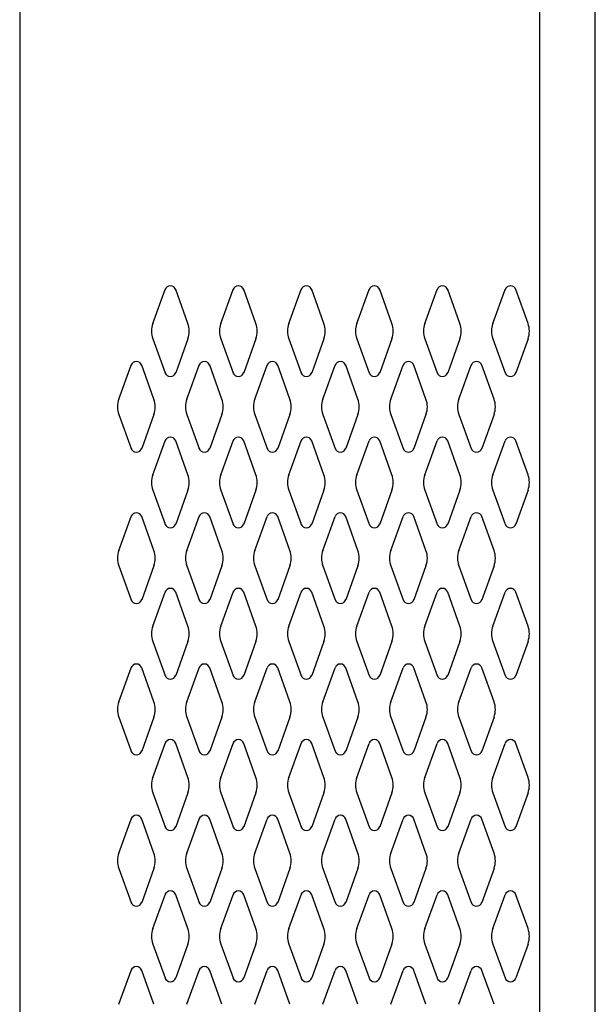
# Model space of a CAD drawing. Extents: x 0 to 196, y -2 to 123.
# Drawn here: x 44 to 54, y 42 to 59 of the extents above; entities that cross this region are included whole.
import ezdxf

# ---------------------------------------------------------------- set-up
doc = ezdxf.new("R2010")
doc.units = 0
doc.header["$LTSCALE"] = 9
doc.header["$MEASUREMENT"] = 0
doc.layers.add('CK_LEVEL_1', color=7, linetype='CONTINUOUS')
doc.layers.add('CK_LEVEL_9', color=7, linetype='CONTINUOUS')

msp = doc.modelspace()

# ---------------------------------------------------------------- linework, layer by layer
at = {"layer": 'CK_LEVEL_1', "color": 7, "linetype": 'Continuous'}
for p, q in [((46.5788317, 53.6826857), (46.7809307, 54.2435997)), ((47.1594297, 53.6826857), (46.9573307, 54.2435997)), ((47.7038317, 53.6826857), (47.9059307, 54.2435997)), ((48.2844297, 53.6826857), (48.0823307, 54.2435997)), ((48.8288317, 53.6826857), (49.0309307, 54.2435997)), ((49.4094297, 53.6826857), (49.2073307, 54.2435997)), ((49.9538317, 53.6826857), (50.1559307, 54.2435997)), ((50.5344297, 53.6826857), (50.3323307, 54.2435997)), ((51.0788317, 53.6826857), (51.2809307, 54.2435997)), ((51.6594297, 53.6826857), (51.4573307, 54.2435997)), ((52.2038317, 53.6826857), (52.4059307, 54.2435997)), ((52.7844297, 53.6826857), (52.5823307, 54.2435997)), ((46.5788317, 53.4284567), (46.7809307, 52.8675427)), ((47.1594297, 53.4284567), (46.9573307, 52.8675427)), ((47.7038317, 53.4284567), (47.9059307, 52.8675427)), ((48.2844297, 53.4284567), (48.0823307, 52.8675427)), ((48.8288317, 53.4284567), (49.0309307, 52.8675427)), ((49.4094297, 53.4284567), (49.2073307, 52.8675427)), ((49.9538317, 53.4284567), (50.1559307, 52.8675427)), ((50.5344297, 53.4284567), (50.3323307, 52.8675427)), ((51.0788317, 53.4284567), (51.2809307, 52.8675427)), ((51.6594297, 53.4284567), (51.4573307, 52.8675427)), ((52.2038317, 53.4284567), (52.4059307, 52.8675427)), ((52.7844297, 53.4284567), (52.5823307, 52.8675427)), ((46.0168317, 52.4326857), (46.2189307, 52.9935997)), ((46.5974297, 52.4326857), (46.3953307, 52.9935997)), ((47.1418317, 52.4326857), (47.3439307, 52.9935997)), ((47.7224297, 52.4326857), (47.5203307, 52.9935997)), ((48.2668317, 52.4326857), (48.4689307, 52.9935997)), ((48.8474297, 52.4326857), (48.6453307, 52.9935997)), ((49.3918317, 52.4326857), (49.5939307, 52.9935997)), ((49.9724297, 52.4326857), (49.7703307, 52.9935997)), ((50.5168317, 52.4326857), (50.7189307, 52.9935997)), ((51.0974297, 52.4326857), (50.8953307, 52.9935997)), ((51.6418317, 52.4326857), (51.8439307, 52.9935997)), ((52.2224297, 52.4326857), (52.0203307, 52.9935997)), ((46.0168317, 52.1784567), (46.2189307, 51.6175427)), ((46.5974297, 52.1784567), (46.3953307, 51.6175427)), ((47.1418317, 52.1784567), (47.3439307, 51.6175427)), ((47.7224297, 52.1784567), (47.5203307, 51.6175427)), ((48.2668317, 52.1784567), (48.4689307, 51.6175427)), ((48.8474297, 52.1784567), (48.6453307, 51.6175427)), ((49.3918317, 52.1784567), (49.5939307, 51.6175427)), ((49.9724297, 52.1784567), (49.7703307, 51.6175427)), ((50.5168317, 52.1784567), (50.7189307, 51.6175427)), ((51.0974297, 52.1784567), (50.8953307, 51.6175427)), ((51.6418317, 52.1784567), (51.8439307, 51.6175427)), ((52.2224297, 52.1784567), (52.0203307, 51.6175427)), ((46.5788317, 51.1826857), (46.7809307, 51.7435997)), ((47.1594297, 51.1826857), (46.9573307, 51.7435997)), ((47.7038317, 51.1826857), (47.9059307, 51.7435997)), ((48.2844297, 51.1826857), (48.0823307, 51.7435997)), ((48.8288317, 51.1826857), (49.0309307, 51.7435997)), ((49.4094297, 51.1826857), (49.2073307, 51.7435997)), ((49.9538317, 51.1826857), (50.1559307, 51.7435997)), ((50.5344297, 51.1826857), (50.3323307, 51.7435997)), ((51.0788317, 51.1826857), (51.2809307, 51.7435997)), ((51.6594297, 51.1826857), (51.4573307, 51.7435997)), ((52.2038317, 51.1826857), (52.4059307, 51.7435997)), ((52.7844297, 51.1826857), (52.5823307, 51.7435997)), ((46.5788317, 50.9284567), (46.7809307, 50.3675427)), ((47.1594297, 50.9284567), (46.9573307, 50.3675427)), ((47.7038317, 50.9284567), (47.9059307, 50.3675427)), ((48.2844297, 50.9284567), (48.0823307, 50.3675427)), ((48.8288317, 50.9284567), (49.0309307, 50.3675427)), ((49.4094297, 50.9284567), (49.2073307, 50.3675427)), ((49.9538317, 50.9284567), (50.1559307, 50.3675427)), ((50.5344297, 50.9284567), (50.3323307, 50.3675427)), ((51.0788317, 50.9284567), (51.2809307, 50.3675427)), ((51.6594297, 50.9284567), (51.4573307, 50.3675427)), ((52.2038317, 50.9284567), (52.4059307, 50.3675427)), ((52.7844297, 50.9284567), (52.5823307, 50.3675427)), ((46.0168317, 49.9326857), (46.2189307, 50.4935997)), ((46.5974297, 49.9326857), (46.3953307, 50.4935997)), ((47.1418317, 49.9326857), (47.3439307, 50.4935997)), ((47.7224297, 49.9326857), (47.5203307, 50.4935997)), ((48.2668317, 49.9326857), (48.4689307, 50.4935997)), ((48.8474297, 49.9326857), (48.6453307, 50.4935997)), ((49.3918317, 49.9326857), (49.5939307, 50.4935997)), ((49.9724297, 49.9326857), (49.7703307, 50.4935997)), ((50.5168317, 49.9326857), (50.7189307, 50.4935997)), ((51.0974297, 49.9326857), (50.8953307, 50.4935997)), ((51.6418317, 49.9326857), (51.8439307, 50.4935997)), ((52.2224297, 49.9326857), (52.0203307, 50.4935997)), ((46.0168317, 49.6784567), (46.2189307, 49.1175427)), ((46.5974297, 49.6784567), (46.3953307, 49.1175427)), ((47.1418317, 49.6784567), (47.3439307, 49.1175427)), ((47.7224297, 49.6784567), (47.5203307, 49.1175427)), ((48.2668317, 49.6784567), (48.4689307, 49.1175427)), ((48.8474297, 49.6784567), (48.6453307, 49.1175427)), ((49.3918317, 49.6784567), (49.5939307, 49.1175427)), ((49.9724297, 49.6784567), (49.7703307, 49.1175427)), ((50.5168317, 49.6784567), (50.7189307, 49.1175427)), ((51.0974297, 49.6784567), (50.8953307, 49.1175427)), ((51.6418317, 49.6784567), (51.8439307, 49.1175427)), ((52.2224297, 49.6784567), (52.0203307, 49.1175427)), ((46.5788317, 48.6826857), (46.7809307, 49.2435997)), ((47.1594297, 48.6826857), (46.9573307, 49.2435997)), ((47.7038317, 48.6826857), (47.9059307, 49.2435997)), ((48.2844297, 48.6826857), (48.0823307, 49.2435997)), ((48.8288317, 48.6826857), (49.0309307, 49.2435997)), ((49.4094297, 48.6826857), (49.2073307, 49.2435997)), ((49.9538317, 48.6826857), (50.1559307, 49.2435997)), ((50.5344297, 48.6826857), (50.3323307, 49.2435997)), ((51.0788317, 48.6826857), (51.2809307, 49.2435997)), ((51.6594297, 48.6826857), (51.4573307, 49.2435997)), ((52.2038317, 48.6826857), (52.4059307, 49.2435997)), ((52.7844297, 48.6826857), (52.5823307, 49.2435997)), ((46.5788317, 48.4284567), (46.7809307, 47.8675427)), ((47.1594297, 48.4284567), (46.9573307, 47.8675427)), ((47.7038317, 48.4284567), (47.9059307, 47.8675427)), ((48.2844297, 48.4284567), (48.0823307, 47.8675427)), ((48.8288317, 48.4284567), (49.0309307, 47.8675427)), ((49.4094297, 48.4284567), (49.2073307, 47.8675427)), ((49.9538317, 48.4284567), (50.1559307, 47.8675427)), ((50.5344297, 48.4284567), (50.3323307, 47.8675427)), ((51.0788317, 48.4284567), (51.2809307, 47.8675427)), ((51.6594297, 48.4284567), (51.4573307, 47.8675427)), ((52.2038317, 48.4284567), (52.4059307, 47.8675427)), ((52.7844297, 48.4284567), (52.5823307, 47.8675427)), ((46.0168317, 47.4326857), (46.2189307, 47.9935997)), ((46.5974297, 47.4326857), (46.3953307, 47.9935997)), ((47.1418317, 47.4326857), (47.3439307, 47.9935997)), ((47.7224297, 47.4326857), (47.5203307, 47.9935997)), ((48.2668317, 47.4326857), (48.4689307, 47.9935997)), ((48.8474297, 47.4326857), (48.6453307, 47.9935997)), ((49.3918317, 47.4326857), (49.5939307, 47.9935997)), ((49.9724297, 47.4326857), (49.7703307, 47.9935997)), ((50.5168317, 47.4326857), (50.7189307, 47.9935997)), ((51.0974297, 47.4326857), (50.8953307, 47.9935997)), ((51.6418317, 47.4326857), (51.8439307, 47.9935997)), ((52.2224297, 47.4326857), (52.0203307, 47.9935997)), ((46.0168317, 47.1784567), (46.2189307, 46.6175427)), ((46.5974297, 47.1784567), (46.3953307, 46.6175427)), ((47.1418317, 47.1784567), (47.3439307, 46.6175427)), ((47.7224297, 47.1784567), (47.5203307, 46.6175427)), ((48.2668317, 47.1784567), (48.4689307, 46.6175427)), ((48.8474297, 47.1784567), (48.6453307, 46.6175427)), ((49.3918317, 47.1784567), (49.5939307, 46.6175427)), ((49.9724297, 47.1784567), (49.7703307, 46.6175427)), ((50.5168317, 47.1784567), (50.7189307, 46.6175427)), ((51.0974297, 47.1784567), (50.8953307, 46.6175427)), ((51.6418317, 47.1784567), (51.8439307, 46.6175427)), ((52.2224297, 47.1784567), (52.0203307, 46.6175427)), ((46.5788317, 46.1826857), (46.7809307, 46.7435997)), ((47.1594297, 46.1826857), (46.9573307, 46.7435997)), ((47.7038317, 46.1826857), (47.9059307, 46.7435997)), ((48.2844297, 46.1826857), (48.0823307, 46.7435997)), ((48.8288317, 46.1826857), (49.0309307, 46.7435997)), ((49.4094297, 46.1826857), (49.2073307, 46.7435997)), ((49.9538317, 46.1826857), (50.1559307, 46.7435997)), ((50.5344297, 46.1826857), (50.3323307, 46.7435997)), ((51.0788317, 46.1826857), (51.2809307, 46.7435997)), ((51.6594297, 46.1826857), (51.4573307, 46.7435997)), ((52.2038317, 46.1826857), (52.4059307, 46.7435997)), ((52.7844297, 46.1826857), (52.5823307, 46.7435997)), ((46.5788317, 45.9284567), (46.7809307, 45.3675427)), ((47.1594297, 45.9284567), (46.9573307, 45.3675427)), ((47.7038317, 45.9284567), (47.9059307, 45.3675427)), ((48.2844297, 45.9284567), (48.0823307, 45.3675427)), ((48.8288317, 45.9284567), (49.0309307, 45.3675427)), ((49.4094297, 45.9284567), (49.2073307, 45.3675427)), ((49.9538317, 45.9284567), (50.1559307, 45.3675427)), ((50.5344297, 45.9284567), (50.3323307, 45.3675427)), ((51.0788317, 45.9284567), (51.2809307, 45.3675427)), ((51.6594297, 45.9284567), (51.4573307, 45.3675427)), ((52.2038317, 45.9284567), (52.4059307, 45.3675427)), ((52.7844297, 45.9284567), (52.5823307, 45.3675427)), ((46.0168317, 44.9326857), (46.2189307, 45.4935997)), ((46.5974297, 44.9326857), (46.3953307, 45.4935997)), ((47.1418317, 44.9326857), (47.3439307, 45.4935997)), ((47.7224297, 44.9326857), (47.5203307, 45.4935997)), ((48.2668317, 44.9326857), (48.4689307, 45.4935997)), ((48.8474297, 44.9326857), (48.6453307, 45.4935997)), ((49.3918317, 44.9326857), (49.5939307, 45.4935997)), ((49.9724297, 44.9326857), (49.7703307, 45.4935997)), ((50.5168317, 44.9326857), (50.7189307, 45.4935997)), ((51.0974297, 44.9326857), (50.8953307, 45.4935997)), ((51.6418317, 44.9326857), (51.8439307, 45.4935997)), ((52.2224297, 44.9326857), (52.0203307, 45.4935997)), ((46.0168317, 44.6784567), (46.2189307, 44.1175427)), ((46.5974297, 44.6784567), (46.3953307, 44.1175427)), ((47.1418317, 44.6784567), (47.3439307, 44.1175427)), ((47.7224297, 44.6784567), (47.5203307, 44.1175427)), ((48.2668317, 44.6784567), (48.4689307, 44.1175427)), ((48.8474297, 44.6784567), (48.6453307, 44.1175427)), ((49.3918317, 44.6784567), (49.5939307, 44.1175427)), ((49.9724297, 44.6784567), (49.7703307, 44.1175427)), ((50.5168317, 44.6784567), (50.7189307, 44.1175427)), ((51.0974297, 44.6784567), (50.8953307, 44.1175427)), ((51.6418317, 44.6784567), (51.8439307, 44.1175427)), ((52.2224297, 44.6784567), (52.0203307, 44.1175427)), ((46.5788317, 43.6826857), (46.7809307, 44.2435997)), ((47.1594297, 43.6826857), (46.9573307, 44.2435997)), ((47.7038317, 43.6826857), (47.9059307, 44.2435997)), ((48.2844297, 43.6826857), (48.0823307, 44.2435997)), ((48.8288317, 43.6826857), (49.0309307, 44.2435997)), ((49.4094297, 43.6826857), (49.2073307, 44.2435997)), ((49.9538317, 43.6826857), (50.1559307, 44.2435997)), ((50.5344297, 43.6826857), (50.3323307, 44.2435997)), ((51.0788317, 43.6826857), (51.2809307, 44.2435997)), ((51.6594297, 43.6826857), (51.4573307, 44.2435997)), ((52.2038317, 43.6826857), (52.4059307, 44.2435997)), ((52.7844297, 43.6826857), (52.5823307, 44.2435997)), ((46.5788317, 43.4284567), (46.7809307, 42.8675427)), ((47.1594297, 43.4284567), (46.9573307, 42.8675427)), ((47.7038317, 43.4284567), (47.9059307, 42.8675427)), ((48.2844297, 43.4284567), (48.0823307, 42.8675427)), ((48.8288317, 43.4284567), (49.0309307, 42.8675427)), ((49.4094297, 43.4284567), (49.2073307, 42.8675427)), ((49.9538317, 43.4284567), (50.1559307, 42.8675427)), ((50.5344297, 43.4284567), (50.3323307, 42.8675427)), ((51.0788317, 43.4284567), (51.2809307, 42.8675427)), ((51.6594297, 43.4284567), (51.4573307, 42.8675427)), ((52.2038317, 43.4284567), (52.4059307, 42.8675427)), ((52.7844297, 43.4284567), (52.5823307, 42.8675427)), ((46.0168317, 42.4326857), (46.2189307, 42.9935997)), ((46.5974297, 42.4326857), (46.3953307, 42.9935997)), ((47.1418317, 42.4326857), (47.3439307, 42.9935997)), ((47.7224297, 42.4326857), (47.5203307, 42.9935997)), ((48.2668317, 42.4326857), (48.4689307, 42.9935997)), ((48.8474297, 42.4326857), (48.6453307, 42.9935997)), ((49.3918317, 42.4326857), (49.5939307, 42.9935997)), ((49.9724297, 42.4326857), (49.7703307, 42.9935997)), ((50.5168317, 42.4326857), (50.7189307, 42.9935997)), ((51.0974297, 42.4326857), (50.8953307, 42.9935997)), ((51.6418317, 42.4326857), (51.8439307, 42.9935997)), ((52.2224297, 42.4326857), (52.0203307, 42.9935997))]:
    msp.add_line(p, q, dxfattribs=at)
for centre, radius, start, end in [((46.8691307, 54.2118207), 0.09375, 90, 161.947314), ((46.8691307, 54.2118207), 0.09375, 18.052686, 90), ((47.9941307, 54.2118207), 0.09375, 90, 161.947314), ((47.9941307, 54.2118207), 0.09375, 18.052686, 90), ((49.1191307, 54.2118207), 0.09375, 90, 161.947314), ((49.1191307, 54.2118207), 0.09375, 18.052686, 90), ((50.2441307, 54.2118207), 0.09375, 90, 161.947314), ((50.2441307, 54.2118207), 0.09375, 18.052686, 90), ((51.3691307, 54.2118207), 0.09375, 90, 161.947314), ((51.3691307, 54.2118207), 0.09375, 18.052686, 90), ((52.4941307, 54.2118207), 0.09375, 90, 161.947314), ((52.4941307, 54.2118207), 0.09375, 18.052686, 90), ((46.9316307, 53.5555707), 0.375, 160.18576, 180), ((46.9316307, 53.5555707), 0.375, 180, 199.81424), ((46.8066307, 53.5555707), 0.375, 340.18576, 19.81424), ((48.0566307, 53.5555707), 0.375, 160.18576, 199.81424), ((47.9316307, 53.5555707), 0.375, 0, 19.81424), ((47.9316307, 53.5555707), 0.375, 340.18576, 0), ((49.1816307, 53.5555707), 0.375, 160.18576, 180), ((49.1816307, 53.5555707), 0.375, 180, 199.81424), ((49.0566307, 53.5555707), 0.375, 340.18576, 19.81424), ((50.3066307, 53.5555707), 0.375, 160.18576, 199.81424), ((50.1816307, 53.5555707), 0.375, 0, 19.81424), ((50.1816307, 53.5555707), 0.375, 340.18576, 0), ((51.4316307, 53.5555707), 0.375, 160.18576, 180), ((51.4316307, 53.5555707), 0.375, 180, 199.81424), ((51.3066307, 53.5555707), 0.375, 340.18576, 19.81424), ((52.5566307, 53.5555707), 0.375, 160.18576, 199.81424), ((52.4316307, 53.5555707), 0.375, 0, 19.81424), ((52.4316307, 53.5555707), 0.375, 340.18576, 0), ((46.3071307, 52.9618207), 0.09375, 90, 161.947314), ((46.3071307, 52.9618207), 0.09375, 18.052686, 90), ((47.4321307, 52.9618207), 0.09375, 90, 161.947314), ((47.4321307, 52.9618207), 0.09375, 18.052686, 90), ((48.5571307, 52.9618207), 0.09375, 90, 161.947314), ((48.5571307, 52.9618207), 0.09375, 18.052686, 90), ((49.6821307, 52.9618207), 0.09375, 90, 161.947314), ((49.6821307, 52.9618207), 0.09375, 18.052686, 90), ((50.8071307, 52.9618207), 0.09375, 90, 161.947314), ((50.8071307, 52.9618207), 0.09375, 18.052686, 90), ((51.9321307, 52.9618207), 0.09375, 90, 161.947314), ((51.9321307, 52.9618207), 0.09375, 18.052686, 90), ((46.8691307, 52.8993207), 0.09375, 198.052686, 341.947314), ((47.9941307, 52.8993207), 0.09375, 198.052686, 341.947314), ((49.1191307, 52.8993207), 0.09375, 198.052686, 341.947314), ((50.2441307, 52.8993207), 0.09375, 198.052686, 341.947314), ((51.3691307, 52.8993207), 0.09375, 198.052686, 341.947314), ((52.4941307, 52.8993207), 0.09375, 198.052686, 341.947314), ((46.3696307, 52.3055707), 0.375, 160.18576, 180), ((46.2446307, 52.3055707), 0.375, 340.18576, 19.81424), ((47.4946307, 52.3055707), 0.375, 160.18576, 199.81424), ((47.3696307, 52.3055707), 0.375, 0, 19.81424), ((48.6196307, 52.3055707), 0.375, 160.18576, 180), ((48.4946307, 52.3055707), 0.375, 340.18576, 19.81424), ((49.7446307, 52.3055707), 0.375, 160.18576, 199.81424), ((49.6196307, 52.3055707), 0.375, 0, 19.81424), ((50.8696307, 52.3055707), 0.375, 160.18576, 180), ((50.7446307, 52.3055707), 0.375, 340.18576, 19.81424), ((51.9946307, 52.3055707), 0.375, 160.18576, 199.81424), ((51.8696307, 52.3055707), 0.375, 0, 19.81424), ((46.3696307, 52.3055707), 0.375, 180, 199.81424), ((47.3696307, 52.3055707), 0.375, 340.18576, 0), ((48.6196307, 52.3055707), 0.375, 180, 199.81424), ((49.6196307, 52.3055707), 0.375, 340.18576, 0), ((50.8696307, 52.3055707), 0.375, 180, 199.81424), ((51.8696307, 52.3055707), 0.375, 340.18576, 0), ((46.8691307, 51.7118207), 0.09375, 18.052686, 161.947314), ((47.9941307, 51.7118207), 0.09375, 18.052686, 161.947314), ((49.1191307, 51.7118207), 0.09375, 18.052686, 161.947314), ((50.2441307, 51.7118207), 0.09375, 18.052686, 161.947314), ((51.3691307, 51.7118207), 0.09375, 18.052686, 161.947314), ((52.4941307, 51.7118207), 0.09375, 18.052686, 161.947314), ((46.3071307, 51.6493207), 0.09375, 198.052686, 341.947314), ((47.4321307, 51.6493207), 0.09375, 198.052686, 341.947314), ((48.5571307, 51.6493207), 0.09375, 198.052686, 341.947314), ((49.6821307, 51.6493207), 0.09375, 198.052686, 341.947314), ((50.8071307, 51.6493207), 0.09375, 198.052686, 341.947314), ((51.9321307, 51.6493207), 0.09375, 198.052686, 341.947314), ((46.9316307, 51.0555707), 0.375, 160.18576, 180), ((46.8066307, 51.0555707), 0.375, 340.18576, 19.81424), ((48.0566307, 51.0555707), 0.375, 160.18576, 199.81424), ((47.9316307, 51.0555707), 0.375, 0, 19.81424), ((49.1816307, 51.0555707), 0.375, 160.18576, 180), ((49.0566307, 51.0555707), 0.375, 340.18576, 19.81424), ((50.3066307, 51.0555707), 0.375, 160.18576, 199.81424), ((50.1816307, 51.0555707), 0.375, 0, 19.81424), ((51.4316307, 51.0555707), 0.375, 160.18576, 180), ((51.3066307, 51.0555707), 0.375, 340.18576, 19.81424), ((52.5566307, 51.0555707), 0.375, 160.18576, 199.81424), ((52.4316307, 51.0555707), 0.375, 0, 19.81424), ((46.9316307, 51.0555707), 0.375, 180, 199.81424), ((47.9316307, 51.0555707), 0.375, 340.18576, 0), ((49.1816307, 51.0555707), 0.375, 180, 199.81424), ((50.1816307, 51.0555707), 0.375, 340.18576, 0), ((51.4316307, 51.0555707), 0.375, 180, 199.81424), ((52.4316307, 51.0555707), 0.375, 340.18576, 0), ((46.3071307, 50.4618207), 0.09375, 18.052686, 161.947314), ((47.4321307, 50.4618207), 0.09375, 18.052686, 161.947314), ((48.5571307, 50.4618207), 0.09375, 18.052686, 161.947314), ((49.6821307, 50.4618207), 0.09375, 18.052686, 161.947314), ((50.8071307, 50.4618207), 0.09375, 18.052686, 161.947314), ((51.9321307, 50.4618207), 0.09375, 18.052686, 161.947314), ((46.8691307, 50.3993207), 0.09375, 198.052686, 270), ((46.8691307, 50.3993207), 0.09375, 270, 341.947314), ((47.9941307, 50.3993207), 0.09375, 198.052686, 270), ((47.9941307, 50.3993207), 0.09375, 270, 341.947314), ((49.1191307, 50.3993207), 0.09375, 198.052686, 270), ((49.1191307, 50.3993207), 0.09375, 270, 341.947314), ((50.2441307, 50.3993207), 0.09375, 198.052686, 270), ((50.2441307, 50.3993207), 0.09375, 270, 341.947314), ((51.3691307, 50.3993207), 0.09375, 198.052686, 270), ((51.3691307, 50.3993207), 0.09375, 270, 341.947314), ((52.4941307, 50.3993207), 0.09375, 198.052686, 270), ((52.4941307, 50.3993207), 0.09375, 270, 341.947314), ((46.3696307, 49.8055707), 0.375, 160.18576, 180), ((46.3696307, 49.8055707), 0.375, 180, 199.81424), ((46.2446307, 49.8055707), 0.375, 340.18576, 19.81424), ((47.4946307, 49.8055707), 0.375, 160.18576, 199.81424), ((47.3696307, 49.8055707), 0.375, 0, 19.81424), ((47.3696307, 49.8055707), 0.375, 340.18576, 0), ((48.6196307, 49.8055707), 0.375, 160.18576, 180), ((48.6196307, 49.8055707), 0.375, 180, 199.81424), ((48.4946307, 49.8055707), 0.375, 340.18576, 19.81424), ((49.7446307, 49.8055707), 0.375, 160.18576, 199.81424), ((49.6196307, 49.8055707), 0.375, 0, 19.81424), ((49.6196307, 49.8055707), 0.375, 340.18576, 0), ((50.8696307, 49.8055707), 0.375, 160.18576, 180), ((50.8696307, 49.8055707), 0.375, 180, 199.81424), ((50.7446307, 49.8055707), 0.375, 340.18576, 19.81424), ((51.9946307, 49.8055707), 0.375, 160.18576, 199.81424), ((51.8696307, 49.8055707), 0.375, 0, 19.81424), ((51.8696307, 49.8055707), 0.375, 340.18576, 0), ((46.8691307, 49.2118207), 0.09375, 90, 161.947314), ((46.8691307, 49.2118207), 0.09375, 18.052686, 90), ((47.9941307, 49.2118207), 0.09375, 90, 161.947314), ((47.9941307, 49.2118207), 0.09375, 18.052686, 90), ((49.1191307, 49.2118207), 0.09375, 90, 161.947314), ((49.1191307, 49.2118207), 0.09375, 18.052686, 90), ((50.2441307, 49.2118207), 0.09375, 90, 161.947314), ((50.2441307, 49.2118207), 0.09375, 18.052686, 90), ((51.3691307, 49.2118207), 0.09375, 90, 161.947314), ((51.3691307, 49.2118207), 0.09375, 18.052686, 90), ((52.4941307, 49.2118207), 0.09375, 90, 161.947314), ((52.4941307, 49.2118207), 0.09375, 18.052686, 90), ((46.3071307, 49.1493207), 0.09375, 198.052686, 270), ((46.3071307, 49.1493207), 0.09375, 270, 341.947314), ((47.4321307, 49.1493207), 0.09375, 198.052686, 270), ((47.4321307, 49.1493207), 0.09375, 270, 341.947314), ((48.5571307, 49.1493207), 0.09375, 198.052686, 270), ((48.5571307, 49.1493207), 0.09375, 270, 341.947314), ((49.6821307, 49.1493207), 0.09375, 198.052686, 270), ((49.6821307, 49.1493207), 0.09375, 270, 341.947314), ((50.8071307, 49.1493207), 0.09375, 198.052686, 270), ((50.8071307, 49.1493207), 0.09375, 270, 341.947314), ((51.9321307, 49.1493207), 0.09375, 198.052686, 270), ((51.9321307, 49.1493207), 0.09375, 270, 341.947314), ((46.9316307, 48.5555707), 0.375, 160.18576, 180), ((46.8066307, 48.5555707), 0.375, 340.18576, 19.81424), ((48.0566307, 48.5555707), 0.375, 160.18576, 199.81424), ((47.9316307, 48.5555707), 0.375, 0, 19.81424), ((49.1816307, 48.5555707), 0.375, 160.18576, 180), ((49.0566307, 48.5555707), 0.375, 340.18576, 19.81424), ((50.3066307, 48.5555707), 0.375, 160.18576, 199.81424), ((50.1816307, 48.5555707), 0.375, 0, 19.81424), ((51.4316307, 48.5555707), 0.375, 160.18576, 180), ((51.3066307, 48.5555707), 0.375, 340.18576, 19.81424), ((52.5566307, 48.5555707), 0.375, 160.18576, 199.81424), ((52.4316307, 48.5555707), 0.375, 0, 19.81424), ((46.9316307, 48.5555707), 0.375, 180, 199.81424), ((47.9316307, 48.5555707), 0.375, 340.18576, 0), ((49.1816307, 48.5555707), 0.375, 180, 199.81424), ((50.1816307, 48.5555707), 0.375, 340.18576, 0), ((51.4316307, 48.5555707), 0.375, 180, 199.81424), ((52.4316307, 48.5555707), 0.375, 340.18576, 0), ((46.3071307, 47.9618207), 0.09375, 90, 161.947314), ((46.3071307, 47.9618207), 0.09375, 18.052686, 90), ((47.4321307, 47.9618207), 0.09375, 90, 161.947314), ((47.4321307, 47.9618207), 0.09375, 18.052686, 90), ((48.5571307, 47.9618207), 0.09375, 90, 161.947314), ((48.5571307, 47.9618207), 0.09375, 18.052686, 90), ((49.6821307, 47.9618207), 0.09375, 90, 161.947314), ((49.6821307, 47.9618207), 0.09375, 18.052686, 90), ((50.8071307, 47.9618207), 0.09375, 90, 161.947314), ((50.8071307, 47.9618207), 0.09375, 18.052686, 90), ((51.9321307, 47.9618207), 0.09375, 90, 161.947314), ((51.9321307, 47.9618207), 0.09375, 18.052686, 90), ((46.8691307, 47.8993207), 0.09375, 198.052686, 341.947314), ((47.9941307, 47.8993207), 0.09375, 198.052686, 341.947314), ((49.1191307, 47.8993207), 0.09375, 198.052686, 341.947314), ((50.2441307, 47.8993207), 0.09375, 198.052686, 341.947314), ((51.3691307, 47.8993207), 0.09375, 198.052686, 341.947314), ((52.4941307, 47.8993207), 0.09375, 198.052686, 341.947314), ((46.3696307, 47.3055707), 0.375, 160.18576, 180), ((46.2446307, 47.3055707), 0.375, 340.18576, 19.81424), ((47.4946307, 47.3055707), 0.375, 160.18576, 199.81424), ((47.3696307, 47.3055707), 0.375, 0, 19.81424), ((48.6196307, 47.3055707), 0.375, 160.18576, 180), ((48.4946307, 47.3055707), 0.375, 340.18576, 19.81424), ((49.7446307, 47.3055707), 0.375, 160.18576, 199.81424), ((49.6196307, 47.3055707), 0.375, 0, 19.81424), ((50.8696307, 47.3055707), 0.375, 160.18576, 180), ((50.7446307, 47.3055707), 0.375, 340.18576, 19.81424), ((51.9946307, 47.3055707), 0.375, 160.18576, 199.81424), ((51.8696307, 47.3055707), 0.375, 0, 19.81424), ((46.3696307, 47.3055707), 0.375, 180, 199.81424), ((47.3696307, 47.3055707), 0.375, 340.18576, 0), ((48.6196307, 47.3055707), 0.375, 180, 199.81424), ((49.6196307, 47.3055707), 0.375, 340.18576, 0), ((50.8696307, 47.3055707), 0.375, 180, 199.81424), ((51.8696307, 47.3055707), 0.375, 340.18576, 0), ((46.8691307, 46.7118207), 0.09375, 18.052686, 161.947314), ((47.9941307, 46.7118207), 0.09375, 18.052686, 161.947314), ((49.1191307, 46.7118207), 0.09375, 18.052686, 161.947314), ((50.2441307, 46.7118207), 0.09375, 18.052686, 161.947314), ((51.3691307, 46.7118207), 0.09375, 18.052686, 161.947314), ((52.4941307, 46.7118207), 0.09375, 18.052686, 161.947314), ((46.3071307, 46.6493207), 0.09375, 198.052686, 341.947314), ((47.4321307, 46.6493207), 0.09375, 198.052686, 341.947314), ((48.5571307, 46.6493207), 0.09375, 198.052686, 341.947314), ((49.6821307, 46.6493207), 0.09375, 198.052686, 341.947314), ((50.8071307, 46.6493207), 0.09375, 198.052686, 341.947314), ((51.9321307, 46.6493207), 0.09375, 198.052686, 341.947314), ((46.9316307, 46.0555707), 0.375, 160.18576, 180), ((46.9316307, 46.0555707), 0.375, 180, 199.81424), ((46.8066307, 46.0555707), 0.375, 340.18576, 19.81424), ((48.0566307, 46.0555707), 0.375, 160.18576, 199.81424), ((47.9316307, 46.0555707), 0.375, 0, 19.81424), ((47.9316307, 46.0555707), 0.375, 340.18576, 0), ((49.1816307, 46.0555707), 0.375, 160.18576, 180), ((49.1816307, 46.0555707), 0.375, 180, 199.81424), ((49.0566307, 46.0555707), 0.375, 340.18576, 19.81424), ((50.3066307, 46.0555707), 0.375, 160.18576, 199.81424), ((50.1816307, 46.0555707), 0.375, 0, 19.81424), ((50.1816307, 46.0555707), 0.375, 340.18576, 0), ((51.4316307, 46.0555707), 0.375, 160.18576, 180), ((51.4316307, 46.0555707), 0.375, 180, 199.81424), ((51.3066307, 46.0555707), 0.375, 340.18576, 19.81424), ((52.5566307, 46.0555707), 0.375, 160.18576, 199.81424), ((52.4316307, 46.0555707), 0.375, 0, 19.81424), ((52.4316307, 46.0555707), 0.375, 340.18576, 0), ((46.3071307, 45.4618207), 0.09375, 18.052686, 161.947314), ((47.4321307, 45.4618207), 0.09375, 18.052686, 161.947314), ((48.5571307, 45.4618207), 0.09375, 18.052686, 161.947314), ((49.6821307, 45.4618207), 0.09375, 18.052686, 161.947314), ((50.8071307, 45.4618207), 0.09375, 18.052686, 161.947314), ((51.9321307, 45.4618207), 0.09375, 18.052686, 161.947314), ((46.8691307, 45.3993207), 0.09375, 198.052686, 270), ((46.8691307, 45.3993207), 0.09375, 270, 341.947314), ((47.9941307, 45.3993207), 0.09375, 198.052686, 270), ((47.9941307, 45.3993207), 0.09375, 270, 341.947314), ((49.1191307, 45.3993207), 0.09375, 198.052686, 270), ((49.1191307, 45.3993207), 0.09375, 270, 341.947314), ((50.2441307, 45.3993207), 0.09375, 198.052686, 270), ((50.2441307, 45.3993207), 0.09375, 270, 341.947314), ((51.3691307, 45.3993207), 0.09375, 198.052686, 270), ((51.3691307, 45.3993207), 0.09375, 270, 341.947314), ((52.4941307, 45.3993207), 0.09375, 198.052686, 270), ((52.4941307, 45.3993207), 0.09375, 270, 341.947314), ((46.3696307, 44.8055707), 0.375, 160.18576, 180), ((46.2446307, 44.8055707), 0.375, 340.18576, 19.81424), ((47.4946307, 44.8055707), 0.375, 160.18576, 199.81424), ((47.3696307, 44.8055707), 0.375, 0, 19.81424), ((48.6196307, 44.8055707), 0.375, 160.18576, 180), ((48.4946307, 44.8055707), 0.375, 340.18576, 19.81424), ((49.7446307, 44.8055707), 0.375, 160.18576, 199.81424), ((49.6196307, 44.8055707), 0.375, 0, 19.81424), ((50.8696307, 44.8055707), 0.375, 160.18576, 180), ((50.7446307, 44.8055707), 0.375, 340.18576, 19.81424), ((51.9946307, 44.8055707), 0.375, 160.18576, 199.81424), ((51.8696307, 44.8055707), 0.375, 0, 19.81424), ((46.3696307, 44.8055707), 0.375, 180, 199.81424), ((47.3696307, 44.8055707), 0.375, 340.18576, 0), ((48.6196307, 44.8055707), 0.375, 180, 199.81424), ((49.6196307, 44.8055707), 0.375, 340.18576, 0), ((50.8696307, 44.8055707), 0.375, 180, 199.81424), ((51.8696307, 44.8055707), 0.375, 340.18576, 0), ((46.8691307, 44.2118207), 0.09375, 90, 161.947314), ((46.8691307, 44.2118207), 0.09375, 18.052686, 90), ((47.9941307, 44.2118207), 0.09375, 90, 161.947314), ((47.9941307, 44.2118207), 0.09375, 18.052686, 90), ((49.1191307, 44.2118207), 0.09375, 90, 161.947314), ((49.1191307, 44.2118207), 0.09375, 18.052686, 90), ((50.2441307, 44.2118207), 0.09375, 90, 161.947314), ((50.2441307, 44.2118207), 0.09375, 18.052686, 90), ((51.3691307, 44.2118207), 0.09375, 90, 161.947314), ((51.3691307, 44.2118207), 0.09375, 18.052686, 90), ((52.4941307, 44.2118207), 0.09375, 90, 161.947314), ((52.4941307, 44.2118207), 0.09375, 18.052686, 90), ((46.3071307, 44.1493207), 0.09375, 198.052686, 270), ((46.3071307, 44.1493207), 0.09375, 270, 341.947314), ((47.4321307, 44.1493207), 0.09375, 198.052686, 270), ((47.4321307, 44.1493207), 0.09375, 270, 341.947314), ((48.5571307, 44.1493207), 0.09375, 198.052686, 270), ((48.5571307, 44.1493207), 0.09375, 270, 341.947314), ((49.6821307, 44.1493207), 0.09375, 198.052686, 270), ((49.6821307, 44.1493207), 0.09375, 270, 341.947314), ((50.8071307, 44.1493207), 0.09375, 198.052686, 270), ((50.8071307, 44.1493207), 0.09375, 270, 341.947314), ((51.9321307, 44.1493207), 0.09375, 198.052686, 270), ((51.9321307, 44.1493207), 0.09375, 270, 341.947314), ((46.9316307, 43.5555707), 0.375, 160.18576, 180), ((46.8066307, 43.5555707), 0.375, 340.18576, 19.81424), ((48.0566307, 43.5555707), 0.375, 160.18576, 199.81424), ((47.9316307, 43.5555707), 0.375, 0, 19.81424), ((49.1816307, 43.5555707), 0.375, 160.18576, 180), ((49.0566307, 43.5555707), 0.375, 340.18576, 19.81424), ((50.3066307, 43.5555707), 0.375, 160.18576, 199.81424), ((50.1816307, 43.5555707), 0.375, 0, 19.81424), ((51.4316307, 43.5555707), 0.375, 160.18576, 180), ((51.3066307, 43.5555707), 0.375, 340.18576, 19.81424), ((52.5566307, 43.5555707), 0.375, 160.18576, 199.81424), ((52.4316307, 43.5555707), 0.375, 0, 19.81424), ((46.9316307, 43.5555707), 0.375, 180, 199.81424), ((47.9316307, 43.5555707), 0.375, 340.18576, 0), ((49.1816307, 43.5555707), 0.375, 180, 199.81424), ((50.1816307, 43.5555707), 0.375, 340.18576, 0), ((51.4316307, 43.5555707), 0.375, 180, 199.81424), ((52.4316307, 43.5555707), 0.375, 340.18576, 0), ((46.3071307, 42.9618207), 0.09375, 90, 161.947314), ((46.3071307, 42.9618207), 0.09375, 18.052686, 90), ((47.4321307, 42.9618207), 0.09375, 90, 161.947314), ((47.4321307, 42.9618207), 0.09375, 18.052686, 90), ((48.5571307, 42.9618207), 0.09375, 90, 161.947314), ((48.5571307, 42.9618207), 0.09375, 18.052686, 90), ((49.6821307, 42.9618207), 0.09375, 90, 161.947314), ((49.6821307, 42.9618207), 0.09375, 18.052686, 90), ((50.8071307, 42.9618207), 0.09375, 90, 161.947314), ((50.8071307, 42.9618207), 0.09375, 18.052686, 90), ((51.9321307, 42.9618207), 0.09375, 90, 161.947314), ((51.9321307, 42.9618207), 0.09375, 18.052686, 90), ((46.8691307, 42.8993207), 0.09375, 198.052686, 341.947314), ((47.9941307, 42.8993207), 0.09375, 198.052686, 341.947314), ((49.1191307, 42.8993207), 0.09375, 198.052686, 341.947314), ((50.2441307, 42.8993207), 0.09375, 198.052686, 341.947314), ((51.3691307, 42.8993207), 0.09375, 198.052686, 341.947314), ((52.4941307, 42.8993207), 0.09375, 198.052686, 341.947314)]:
    msp.add_arc(centre, radius, start, end, dxfattribs=at)
at = {"layer": 'CK_LEVEL_9', "color": 7, "linetype": 'Continuous'}
for p, q in [((44.3773054, 96.3055707), (44.3773054, 27.3083715)), ((52.9813106, 27.3083715), (52.9813106, 96.3055707)), ((53.8979029, 27.3083715), (53.8979029, 96.3055707))]:
    msp.add_line(p, q, dxfattribs=at)

doc.saveas('drawing.dxf')
